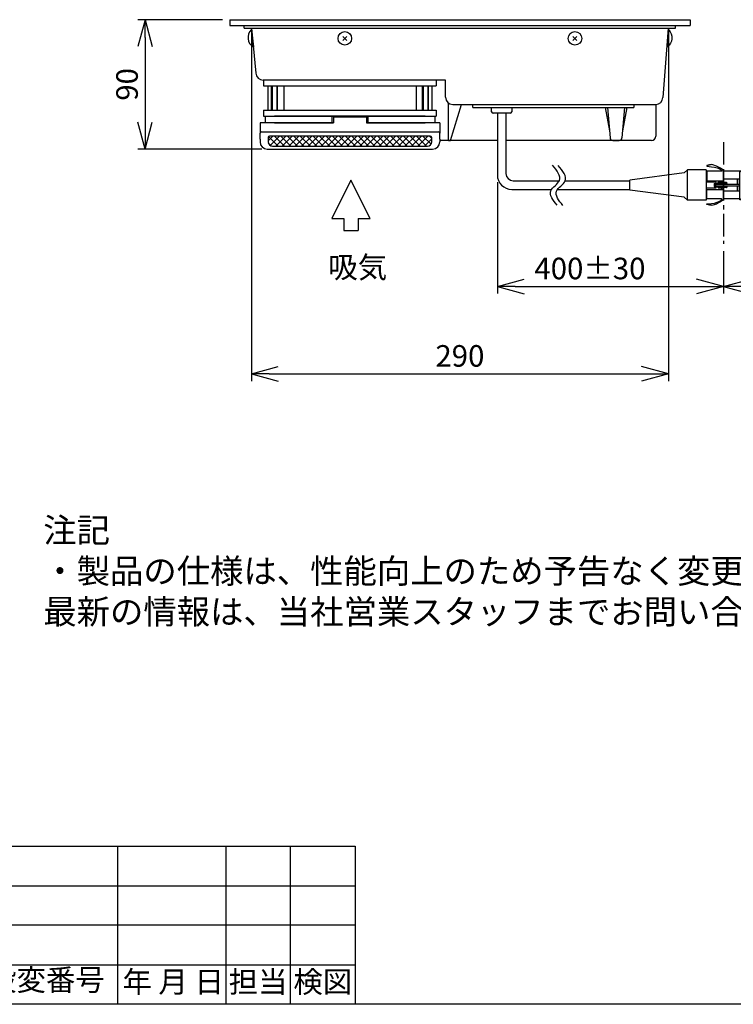
# Model space of a CAD drawing. Extents: x 15 to 2057, y 30 to 1345.
# Drawn here: x 513 to 1009, y 30 to 715 of the extents above; entities that cross this region are included whole.
import ezdxf
from ezdxf.enums import TextEntityAlignment as Align

# ---------------------------------------------------------------- set-up
doc = ezdxf.new("R2010")
doc.units = 0
doc.header["$LTSCALE"] = 25
doc.header["$PDMODE"] = 3
doc.linetypes.add('CENTER', pattern=[2, 1.25, -0.25, 0.25, -0.25])
doc.layers.get('0').update_dxf_attribs({"linetype": 'CONTINUOUS'})
doc.layers.get('DEFPOINTS').update_dxf_attribs({"linetype": 'CONTINUOUS'})
for name, color, linetype in [('ITTEN', 1, 'CENTER'), ('JISSEN', 7, 'CONTINUOUS'), ('SUNPOU', 3, 'CONTINUOUS'), ('TEXT', 3, 'CONTINUOUS'), ('WAKU', 5, 'CONTINUOUS')]:
    doc.layers.add(name, color=color, linetype=linetype)
doc.styles.add('K', font='ROMANS', dxfattribs={"bigfont": 'EXTFONT'})
doc.styles.get("Standard").update_dxf_attribs({"font": 'romans.shx', "bigfont": 'extfont.shx'})
doc.dimstyles.new('IMCADLT', dxfattribs={"dimtxt": 3, "dimasz": 2.5, "dimexe": 1, "dimexo": 1, "dimgap": 1, "dimtad": 3, "dimdsep": 46, "dimtxsty": 'STANDARD', "dimblk1": 'ARROW', "dimblk2": 'ARROW', "dimsah": 1, "dimcen": 0, "dimadec": 0, "dimazin": 0, "dimtfac": 0.45, "dimtmove": 0, "dimatfit": 1, "dimldrblk": 'ARROW', "dimfxl": 1, "dimtolj": 1, "dimarcsym": 0})

# ---------------------------------------------------------------- blocks, each defined once
blk = doc.blocks.new('ZTRS040T')
at = {"color": 0, "linetype": 'ByBlock', "lineweight": -2}
for p, q in [((1.41, 1.41), (-1.41, -1.41)), ((-1.41, 1.41), (1.41, -1.41))]:
    blk.add_line(p, q, dxfattribs=at)
blk.add_circle((0, 0), 4.7, dxfattribs=at)
blk = doc.blocks.new('A$C401E538A')
at = {"color": 0, "linetype": 'ByBlock', "lineweight": -2}
for p, q in [((11.8, 0.35), (0, 0.35)), ((0, 0), (0, 0.35)), ((11.8, 0.35), (11.8, 0)), ((11.8, 0), (0, 0))]:
    blk.add_line(p, q, dxfattribs=at)
blk.add_arc((5.9, -4.6), 7.7, 39.98312, 140.01688, dxfattribs=at)
blk = doc.blocks.new('ARROW')
for p, q in [((0, 0), (-1.5, 0.402)), ((0, 0), (-1.5, -0.402)), ((-1, 0), (0, 0))]:
    blk.add_line(p, q)
blk = doc.blocks.new('*D140')
at = {"layer": 'DEFPOINTS', "color": 0}
for p in [(658.86, 714.83), (599.92, 624.83), (686.22, 624.83)]:
    blk.add_point(p, dxfattribs=at)
at = {"layer": 'SUNPOU', "color": 0, "lineweight": -2}
for p, q in [((653.86, 714.83), (594.92, 714.83)), ((599.92, 702.33), (599.92, 637.33)), ((681.22, 624.83), (594.92, 624.83))]:
    blk.add_line(p, q, dxfattribs=at)
at = {"layer": 'SUNPOU', "color": 0, "lineweight": -2, "xscale": 12.5, "yscale": 12.5, "zscale": 12.5}
for p, rotation in [((599.92, 714.83), 90), ((599.92, 624.83), 270)]:
    blk.add_blockref('ARROW', p, dxfattribs=dict(at, rotation=rotation))
at = {"layer": 'SUNPOU', "color": 0, "insert": (587.42, 669.83), "char_height": 15, "attachment_point": 5, "rotation": 90}
blk.add_mtext('\\A1;90', dxfattribs=at)
blk = doc.blocks.new('*D143')
at = {"layer": 'DEFPOINTS', "color": 0}
for p in [(673.86, 709.83), (963.86, 709.83), (963.86, 468.48)]:
    blk.add_point(p, dxfattribs=at)
at = {"layer": 'SUNPOU', "color": 0, "lineweight": -2}
for p, q in [((673.86, 704.83), (673.86, 463.48)), ((963.86, 704.83), (963.86, 463.48)), ((686.36, 468.48), (951.36, 468.48))]:
    blk.add_line(p, q, dxfattribs=at)
at = {"layer": 'SUNPOU', "color": 0, "lineweight": -2, "xscale": 12.5, "yscale": 12.5, "zscale": 12.5, "rotation": 180}
blk.add_blockref('ARROW', (673.86, 468.48), dxfattribs=at)
at = {"layer": 'SUNPOU', "color": 0, "lineweight": -2, "xscale": 12.5, "yscale": 12.5, "zscale": 12.5}
blk.add_blockref('ARROW', (963.86, 468.48), dxfattribs=at)
at = {"layer": 'SUNPOU', "color": 0, "insert": (818.86, 480.98), "char_height": 15, "attachment_point": 5}
blk.add_mtext('\\A1;290', dxfattribs=at)
blk = doc.blocks.new('A$C77494688')
at = {"layer": 'JISSEN'}
for p, q in [((15.75, 67.99), (2.41, 41.32)), ((29.08, 41.32), (15.75, 67.99)), ((2.41, 41.32), (10.75, 41.32)), ((10.75, 41.32), (10.75, 33.16)), ((20.75, 41.32), (29.08, 41.32)), ((20.75, 41.32), (20.75, 33.03)), ((10.75, 33.16), (20.75, 33.16))]:
    blk.add_line(p, q, dxfattribs=at)
at = {"layer": 'SUNPOU', "insert": (0, 15), "char_height": 15, "width": 62.8557, "attachment_point": 1, "style": 'K'}
blk.add_mtext('吸気', dxfattribs=at)
blk = doc.blocks.new('A$C13F1171C')
at = {"layer": 'JISSEN'}
for points in [[(0, 1.97), (3.5, 4.74), (10, 9.88), (17.24, -3.52), (24.02, 2.08), (27.8, 5.2)], [(0.23, 6), (3.73, 8.77), (10.24, 13.91), (17.47, 0.51), (24.25, 6.11), (28.03, 9.23)]]:
    blk.add_open_spline(points, degree=3, knots=[0, 0, 0, 0, 10.850191, 20.1853, 31.959026, 31.959026, 31.959026, 31.959026], dxfattribs=at)
blk = doc.blocks.new('yjhgfj')
at = {"layer": 'JISSEN'}
for p, q in [((1102.72, 653.78), (1091.24, 653.78)), ((1091.24, 653.78), (1091.24, 645.13)), ((1102.72, 633.98), (1102.72, 654.28)), ((1102.72, 654.28), (1105.01, 652.66)), ((1102.72, 633.98), (1102.72, 654.28)), ((1084.78, 645.13), (1084.78, 643.13)), ((1084.78, 645.13), (1091.24, 645.13)), ((1102.28, 644.63), (1084.78, 644.63)), ((1085.78, 644.63), (1085.78, 643.63)), ((1102.72, 648.28), (1091.24, 648.28)), ((1093.37, 645.88), (1091.24, 645.88)), ((1091.24, 645.13), (1093.37, 645.13)), ((1093.74, 645.51), (1093.74, 645.51)), ((1100.78, 648.28), (1100.78, 644.63)), ((1102.28, 648.28), (1102.28, 639.98)), ((1084.78, 643.63), (1102.28, 643.63)), ((1084.78, 643.13), (1091.24, 643.13)), ((1091.24, 643.13), (1091.24, 634.48)), ((1091.24, 643.13), (1093.37, 643.13)), ((1093.37, 642.38), (1091.24, 642.38)), ((1102.72, 639.98), (1091.24, 639.98)), ((1093.74, 642.76), (1093.74, 642.76)), ((1100.78, 643.63), (1100.78, 639.98)), ((1102.72, 634.48), (1091.24, 634.48)), ((1102.72, 633.98), (1105.01, 635.6))]:
    blk.add_line(p, q, dxfattribs=at)
for centre, start, end in [((1093.37, 645.51), 0, 90), ((1093.37, 645.51), 270, 0), ((1093.37, 642.76), 0, 90), ((1093.37, 642.76), 270, 0)]:
    blk.add_arc(centre, 0.375, start, end, dxfattribs=at)
blk = doc.blocks.new('*D168')
at = {"layer": 'DEFPOINTS', "color": 0}
for p in [(844.89, 606.8), (1002.07, 558.82), (1002.07, 529.28)]:
    blk.add_point(p, dxfattribs=at)
at = {"layer": 'SUNPOU', "color": 0, "lineweight": -2}
for p, q in [((844.89, 601.8), (844.89, 524.28)), ((1002.07, 553.82), (1002.07, 524.28)), ((857.39, 529.28), (989.57, 529.28))]:
    blk.add_line(p, q, dxfattribs=at)
at = {"layer": 'SUNPOU', "color": 0, "lineweight": -2, "xscale": 12.5, "yscale": 12.5, "zscale": 12.5, "rotation": 180}
blk.add_blockref('ARROW', (844.89, 529.28), dxfattribs=at)
at = {"layer": 'SUNPOU', "color": 0, "lineweight": -2, "xscale": 12.5, "yscale": 12.5, "zscale": 12.5}
blk.add_blockref('ARROW', (1002.07, 529.28), dxfattribs=at)
at = {"layer": 'SUNPOU', "color": 0, "insert": (909.26, 541.78), "char_height": 15, "attachment_point": 5}
blk.add_mtext('\\A1;400±30', dxfattribs=at)
blk = doc.blocks.new('*D169')
at = {"layer": 'DEFPOINTS', "color": 0}
for p in [(1205.05, 606.8), (1002.07, 558.82), (1002.07, 529.28)]:
    blk.add_point(p, dxfattribs=at)
at = {"layer": 'SUNPOU', "color": 0, "lineweight": -2}
for p, q in [((1205.05, 601.8), (1205.05, 524.28)), ((1002.07, 553.82), (1002.07, 524.28)), ((1192.55, 529.28), (1014.57, 529.28))]:
    blk.add_line(p, q, dxfattribs=at)
at = {"layer": 'SUNPOU', "color": 0, "lineweight": -2, "xscale": 12.5, "yscale": 12.5, "zscale": 12.5, "rotation": 180}
blk.add_blockref('ARROW', (1002.07, 529.28), dxfattribs=at)
at = {"layer": 'SUNPOU', "color": 0, "lineweight": -2, "xscale": 12.5, "yscale": 12.5, "zscale": 12.5}
blk.add_blockref('ARROW', (1205.05, 529.28), dxfattribs=at)
at = {"layer": 'SUNPOU', "color": 0, "insert": (1103.56, 541.78), "char_height": 15, "attachment_point": 5}
blk.add_mtext('\\A1;600±30', dxfattribs=at)
blk = doc.blocks.new('A$C2C122940')
at = {"layer": 'JISSEN'}
h = blk.add_hatch(dxfattribs=at)
h.set_pattern_fill('ANSI37', color=256, style=0)
h.set_pattern_definition([(45, (-388.236, -470.2313), (-2.245064, 2.245064), []), (135, (-388.236, -470.2313), (-2.245064, -2.245064), [])])
h.paths.add_polyline_path([(-12.65, -46, 0.414214), (-9.65, -43), (-9.65, -40, 0.414214), (-10.65, -39), (-122.35, -39, 0.414214), (-123.35, -40), (-123.35, -43, 0.414214), (-120.35, -46)])
for p, q in [((-126.5, 0), (-126.5, -4)), ((-6.5, 0), (-6.5, -4)), ((-126.5, -4), (-6.5, -4)), ((-123.5, -4), (-123.5, -21)), ((-121, -21), (-121, -4)), ((-121, -4), (-117, -4)), ((-120.6, -4), (-120.6, -21)), ((-117.4, -4), (-117.4, -21)), ((-117, -4), (-117, -21)), ((-112.5, -4), (-112.5, -21)), ((-20.5, -4), (-20.5, -21)), ((-16, -21), (-16, -4)), ((-16, -4), (-12, -4)), ((-15.6, -4), (-15.6, -21)), ((-12.4, -4), (-12.4, -21)), ((-12, -4), (-12, -21)), ((-9.5, -4), (-9.5, -21)), ((-126.5, -21), (-126.5, -25)), ((-126.5, -21), (-6.5, -21)), ((-126.5, -25), (-6.5, -25)), ((-125.5, -25), (-125.5, -29.7)), ((-14.1, -25), (-118.9, -25)), ((-79, -25), (-79, -29.7)), ((-78, -25), (-55, -25)), ((-78, -25), (-78, -29.7)), ((-78, -25.5), (-55, -25.5)), ((-55, -25), (-55, -29.7)), ((-54, -25), (-54, -29.7)), ((-7.5, -25), (-7.5, -29.7)), ((-6.5, -21), (-6.5, -25)), ((-78, -29.7), (-129, -29.7)), ((-129, -29.7), (-129, -37)), ((-118.9, -29.7), (-78, -29.7)), ((-4, -29.7), (-55, -29.7)), ((-55, -29.7), (-14.1, -29.7)), ((-4, -29.7), (-4, -37)), ((-129, -41), (-129, -37)), ((-129, -41), (-129, -43)), ((-128, -36), (-5, -36)), ((-123.35, -40), (-123.35, -43)), ((-10.65, -39), (-122.35, -39)), ((-9.65, -43), (-9.65, -40)), ((-4, -41), (-4, -37)), ((-4, -41), (-4, -43)), ((-120.35, -46), (-12.65, -46)), ((-124, -48), (-9, -48))]:
    blk.add_line(p, q, dxfattribs=at)
for centre, radius, start, end in [((-128, -37), 1, 90, 180), ((-122.35, -40), 1, 90, 180), ((-10.65, -40), 1, 0, 90), ((-5, -37), 1, 0, 90), ((-124, -43), 5, 180, 270), ((-120.35, -43), 3, 180, 270), ((-12.65, -43), 3, 270, 0), ((-9, -43), 5, 270, 0)]:
    blk.add_arc(centre, radius, start, end, dxfattribs=at)

msp = doc.modelspace()

# ---------------------------------------------------------------- linework, layer by layer
at = {"layer": 'ITTEN', "ltscale": 0.5}
msp.add_line((1002.069, 629.683), (1002.069, 558.823), dxfattribs=at)
at = {"layer": 'JISSEN'}
for p, q in [((658.857, 714.827), (978.857, 714.827)), ((658.857, 714.827), (658.857, 710.827)), ((978.857, 714.827), (978.857, 710.827)), ((658.857, 710.827), (978.857, 710.827)), ((668.857, 708.827), (668.857, 710.827)), ((668.857, 708.827), (968.857, 708.827)), ((673.957, 708.827), (677.064, 677.645)), ((963.78, 708.827), (960.033, 660.645)), ((968.857, 708.827), (968.857, 710.827)), ((808.894, 672.827), (682.061, 672.827)), ((808.894, 660.827), (808.894, 672.827)), ((810.894, 630.827), (810.894, 656.827)), ((812.394, 630.827), (819.894, 655.827)), ((813.894, 655.827), (955.036, 655.827)), ((827.894, 653.827), (827.894, 655.827)), ((827.894, 653.827), (939.894, 653.827)), ((840.894, 650.827), (840.894, 653.827)), ((854.894, 653.827), (854.894, 650.827)), ((919.894, 653.827), (934.894, 653.827)), ((919.894, 653.827), (922.815, 637.6)), ((921.394, 653.827), (923.246, 632.668)), ((933.394, 653.827), (931.541, 632.668)), ((934.894, 653.827), (931.973, 637.6)), ((939.894, 655.827), (939.894, 653.827)), ((955.036, 655.827), (955.036, 633.827)), ((853.894, 649.827), (841.894, 649.827)), ((844.894, 649.827), (844.894, 606.804)), ((850.894, 649.827), (850.894, 607.804)), ((844.894, 630.827), (804.894, 630.827)), ((810.894, 630.827), (812.394, 630.827)), ((952.036, 630.827), (850.894, 630.827)), ((925.24, 630.827), (929.547, 630.827)), ((977.069, 610.304), (974.781, 608.334)), ((990.069, 610.304), (977.069, 610.304)), ((977.069, 589.304), (977.069, 610.304)), ((990.069, 610.304), (990.069, 589.304)), ((991.469, 613.345), (990.469, 613.345)), ((990.469, 613.345), (990.469, 612.84)), ((992.469, 613.595), (991.469, 613.595)), ((991.469, 613.595), (991.469, 613.345)), ((993.469, 613.845), (992.469, 613.845)), ((992.469, 613.845), (992.469, 613.595)), ((993.469, 614.095), (993.469, 613.845)), ((855.894, 602.804), (887.995, 602.804)), ((892.126, 602.804), (937.069, 602.804)), ((974.781, 608.334), (937.069, 603.304)), ((937.069, 596.304), (937.069, 603.304)), ((990.069, 603.804), (990.469, 603.804)), ((990.469, 609.454), (990.469, 602.804)), ((990.469, 602.804), (1002.069, 602.804)), ((1001.069, 601.804), (1001.069, 602.804)), ((1002.069, 590.154), (1002.069, 609.454)), ((854.894, 596.804), (882.612, 596.804)), ((886.811, 596.804), (937.069, 596.804)), ((974.781, 591.273), (937.069, 596.304)), ((996.969, 601.804), (990.069, 601.804)), ((990.069, 597.804), (996.969, 597.804)), ((990.069, 595.804), (990.469, 595.804)), ((990.469, 590.154), (990.469, 596.804)), ((990.469, 596.804), (1002.069, 596.804)), ((996.969, 600.804), (996.969, 601.804)), ((996.969, 597.804), (996.969, 598.804)), ((998.469, 601.804), (1002.069, 601.804)), ((998.469, 600.804), (998.469, 601.804)), ((998.469, 597.804), (998.469, 598.804)), ((998.469, 597.804), (1002.069, 597.804)), ((1000.269, 600.804), (1000.269, 601.804)), ((1000.269, 597.804), (1000.269, 598.804)), ((1001.069, 596.804), (1001.069, 597.804)), ((977.069, 589.304), (974.781, 591.273)), ((990.069, 589.304), (977.069, 589.304)), ((990.469, 586.262), (990.469, 586.767)), ((991.469, 586.262), (990.469, 586.262)), ((991.469, 586.012), (991.469, 586.262)), ((992.469, 586.012), (991.469, 586.012)), ((992.469, 585.762), (992.469, 586.012)), ((993.469, 585.762), (992.469, 585.762)), ((993.469, 585.512), (993.469, 585.762))]:
    msp.add_line(p, q, dxfattribs=at)
for points in [[(990.469, 612.84), (993.715, 612.567), (995.918, 612.29), (997.829, 611.743), (999.644, 611.002), (1000.438, 610.359), (1000.841, 609.861, -0.6312123), (1000.647, 609.454), (990.069, 609.454)], [(990.469, 586.767), (993.715, 587.04), (995.918, 587.317), (997.829, 587.864), (999.644, 588.605), (1000.438, 589.248), (1000.841, 589.746, 0.6312123), (1000.647, 590.154), (990.069, 590.154)]]:
    msp.add_lwpolyline(points, format="xyb", dxfattribs=at)
for points in [[(1002.069, 609.454), (1001.413, 610.551), (1000.11, 611.49), (998.765, 612.151), (997.16, 612.985), (994.832, 613.8), (993.469, 614.095)], [(1002.069, 590.154), (1001.413, 589.056), (1000.11, 588.117), (998.765, 587.456), (997.16, 586.622), (994.832, 585.807), (993.469, 585.512)]]:
    msp.add_lwpolyline(points, dxfattribs=at)
for centre, radius, start, end in [((682.061, 677.827), 5, 182.082565, 270), ((813.894, 660.827), 5, 180, 270), ((955.036, 660.827), 5, 270, 357.917435), ((841.894, 650.827), 1, 180, 270), ((853.894, 650.827), 1, 270, 0), ((925.24, 632.827), 2, 184.573921, 270), ((929.547, 632.827), 2, 270, 355.426079), ((952.036, 633.827), 3, 270, 0), ((854.894, 606.804), 10, 180, 270), ((855.894, 607.804), 5, 180, 270)]:
    msp.add_arc(centre, radius, start, end, dxfattribs=at)
at = {"layer": 'WAKU', "color": 3}
for p, q in [((15, 140), (746.041, 140)), ((581.041, 30), (581.041, 140)), ((656.041, 140), (656.041, 30)), ((701.041, 30), (701.041, 140)), ((746.041, 140), (746.041, 30)), ((15, 112.5), (746.041, 112.5)), ((746.041, 85), (15, 85)), ((15, 57.5), (746.041, 57.5)), ((746.041, 30), (15, 30)), ((1920, 30), (15, 30))]:
    msp.add_line(p, q, dxfattribs=at)

# ---------------------------------------------------------------- block references
at = {"layer": 'JISSEN'}
for name, p, rotation in [('A$C401E538A', (675.249, 695.957), 95.78099750792082), ('ZTRS040T', (738.857, 701.827), 270), ('ZTRS040T', (898.857, 701.827), 270)]:
    msp.add_blockref(name, p, dxfattribs=dict(at, rotation=rotation))
at = {"layer": 'JISSEN', "xscale": -1, "rotation": 265.5757773949575}
msp.add_blockref('A$C401E538A', (962.78, 695.945), dxfattribs=at)
at = {"layer": 'SUNPOU'}
for name, p in [('A$C2C122940', (808.894, 672.827)), ('yjhgfj', (-89.174, -44.331))]:
    msp.add_blockref(name, p, dxfattribs=at)
at = {"layer": 'SUNPOU', "rotation": 90}
msp.add_blockref('A$C13F1171C', (892.407, 585.606), dxfattribs=at)
at = {"layer": 'TEXT', "color": 3}
msp.add_blockref('A$C77494688', (727.321, 535.15), dxfattribs=at)

# ---------------------------------------------------------------- texts
at = {"layer": 'TEXT', "color": 3, "insert": (529.192, 368.215), "char_height": 17, "width": 833.60694, "attachment_point": 1}
msp.add_mtext('注記\\P ・製品の仕様は、性能向上のため予告なく変更されることがございます。\\P   最新の情報は、当社営業スタッフまでお問い合わせください。', dxfattribs=at)
at = {"layer": 'WAKU', "color": 3, "style": 'K'}
for s, p in [('設変番号', (531.041, 45.056)), (' 年 月 日', (617.214, 43.73)), ('担当', (678.541, 43.73)), ('検図', (723.541, 43.73))]:
    msp.add_text(s, height=15, dxfattribs=at).set_placement(p, align=Align.MIDDLE)

# ---------------------------------------------------------------- dimensions: what is measured, and where the dimension line sits
at = {"layer": 'SUNPOU'}
dim = msp.add_linear_dim(base=(599.917, 624.827), p1=(658.857, 714.827), p2=(686.216, 624.827), angle=90, dimstyle='IMCADLT', override={"dimscale": 5}, dxfattribs=at)
dim.commit()
dim.dimension.update_dxf_attribs({"geometry": '*D140', "text_midpoint": (587.417, 669.827)})
dim = msp.add_linear_dim(base=(963.857, 468.477), p1=(673.857, 709.827), p2=(963.857, 709.827), dimstyle='IMCADLT', override={"dimscale": 5}, dxfattribs=at)
dim.commit()
dim.dimension.update_dxf_attribs({"geometry": '*D143', "text_midpoint": (818.857, 480.977)})
dim = msp.add_linear_dim(base=(1002.069, 529.276), p1=(844.894, 606.804), p2=(1002.069, 558.823), text='400±30', dimstyle='IMCADLT', override={"dimscale": 5}, dxfattribs=at)
dim.commit()
dim.dimension.update_dxf_attribs({"geometry": '*D168', "text_midpoint": (909.261, 529.276), "dimtype": 160})
dim = msp.add_linear_dim(base=(1002.069, 529.276), p1=(1205.054, 606.804), p2=(1002.069, 558.823), text='600±30', dimstyle='IMCADLT', override={"dimscale": 5}, dxfattribs=at)
dim.commit()
dim.dimension.update_dxf_attribs({"geometry": '*D169', "text_midpoint": (1103.562, 541.776)})

doc.saveas('drawing.dxf')
